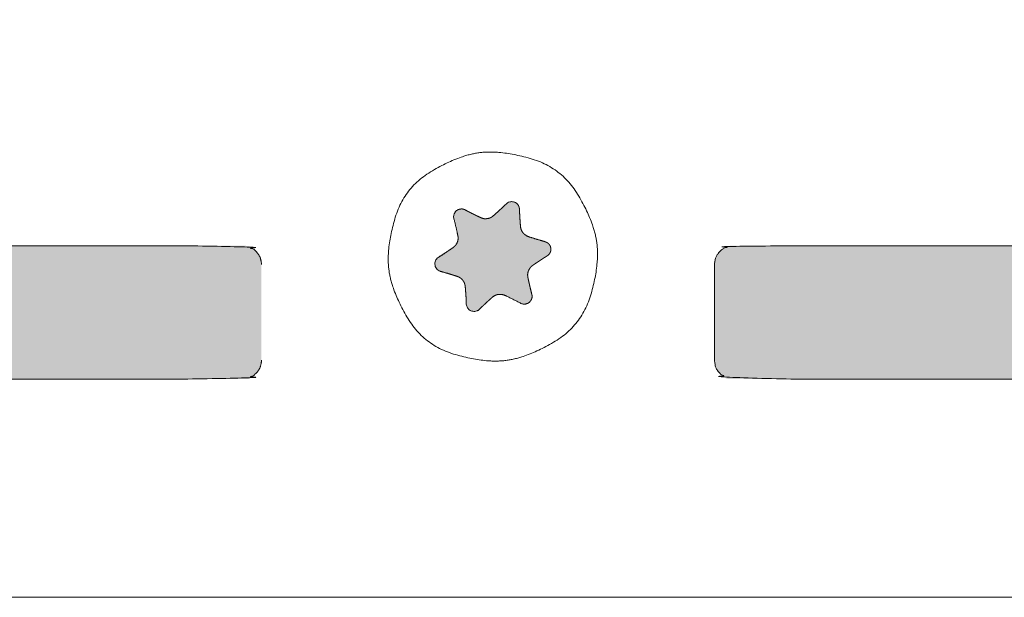
# Model space of a CAD drawing. Units: millimetres. Extents: x 589 to 3399, y 902 to 2722.
# Drawn here: x 1012 to 1038, y 1172 to 1188 of the extents above; entities that cross this region are included whole.
import ezdxf

# ---------------------------------------------------------------- set-up
doc = ezdxf.new("R2010")
doc.units = ezdxf.units.MM
doc.header["$LTSCALE"] = 10
doc.layers.get('DEFPOINTS').update_dxf_attribs({"lineweight": 18})
doc.layers.add('_U+30EC_U+30A4_U+30E4_U+30FC 1', color=7, linetype='Continuous', lineweight=18)
doc.layers.add('SEIHIN', color=7, linetype='Continuous', lineweight=18)

# ---------------------------------------------------------------- blocks, each defined once
blk = doc.blocks.new('グループ-6-1')
at = {"layer": '_U+30EC_U+30A4_U+30E4_U+30FC 1', "linetype": 'Continuous', "lineweight": 0, "true_color": 0x5b5b5b}
for points in [[(-975.573, -633.094), (-975.573, -633.162), (-975.586, -633.208), (-975.602, -633.251), (-975.618, -633.291), (-975.637, -633.327), (-975.658, -633.361), (-975.68, -633.392), (-975.704, -633.419), (-975.73, -633.444), (-975.756, -633.466), (-975.779, -633.485), (-975.799, -633.503), (-975.817, -633.519), (-975.833, -633.533), (-975.846, -633.545), (-975.856, -633.555), (-975.864, -633.563), (-975.872, -633.569), (-975.884, -633.575), (-975.899, -633.579), (-975.917, -633.583), (-975.939, -633.586), (-975.965, -633.588), (-975.994, -633.589), (-976.026, -633.589), (-976.066, -633.589), (-976.118, -633.589), (-976.181, -633.589), (-976.256, -633.589), (-976.342, -633.589), (-976.44, -633.589), (-976.55, -633.589), (-976.672, -633.589), (-976.818, -633.589), (-977.003, -633.589), (-977.227, -633.589), (-977.489, -633.589), (-977.789, -633.589), (-978.128, -633.589), (-978.505, -633.589), (-978.921, -633.589), (-979.351, -633.589), (-979.77, -633.589), (-980.18, -633.589), (-980.578, -633.589), (-980.966, -633.589), (-981.344, -633.589), (-981.711, -633.589), (-982.068, -633.589), (-982.423, -633.589), (-982.782, -633.589), (-983.148, -633.589), (-983.518, -633.589), (-983.894, -633.589), (-984.275, -633.589), (-984.661, -633.589), (-985.053, -633.589), (-985.448, -633.589), (-985.847, -633.589), (-986.248, -633.589), (-986.652, -633.589), (-987.058, -633.589), (-987.467, -633.589), (-987.879, -633.589), (-988.293, -633.589), (-988.709, -633.589), (-989.124, -633.589), (-989.54, -633.589), (-989.956, -633.589), (-990.372, -633.589), (-990.787, -633.589), (-991.203, -633.589), (-991.619, -633.589), (-992.033, -633.589), (-992.445, -633.589), (-992.854, -633.589), (-993.26, -633.589), (-993.664, -633.589), (-994.065, -633.589), (-994.463, -633.589), (-994.859, -633.589), (-995.251, -633.589), (-995.637, -633.589), (-996.018, -633.589), (-996.394, -633.589), (-996.764, -633.589), (-997.129, -633.589), (-997.489, -633.589), (-997.843, -633.589), (-998.191, -633.589), (-998.531, -633.589), (-998.862, -633.589), (-999.186, -633.589), (-999.502, -633.589), (-999.81, -633.589), (-1000.109, -633.589), (-1000.401, -633.589), (-1000.684, -633.589), (-1000.955, -633.589), (-1001.216, -633.589), (-1001.467, -633.589), (-1001.706, -633.589), (-1001.935, -633.589), (-1002.153, -633.589), (-1002.361, -633.589), (-1002.555, -633.589), (-1002.733, -633.589), (-1002.894, -633.589), (-1003.04, -633.589), (-1003.169, -633.589), (-1003.282, -633.589), (-1003.378, -633.589), (-1003.459, -633.589), (-1003.528, -633.589), (-1003.594, -633.589), (-1003.654, -633.589), (-1003.709, -633.589), (-1003.76, -633.589), (-1003.806, -633.589), (-1003.847, -633.589), (-1003.884, -633.589), (-1003.916, -633.589), (-1003.945, -633.588), (-1003.97, -633.586), (-1003.992, -633.583), (-1004.011, -633.579), (-1004.026, -633.574), (-1004.038, -633.569), (-1004.046, -633.562), (-1004.054, -633.554), (-1004.066, -633.542), (-1004.081, -633.527), (-1004.1, -633.508), (-1004.122, -633.487), (-1004.148, -633.462), (-1004.177, -633.433), (-1004.21, -633.402), (-1004.243, -633.368), (-1004.27, -633.333), (-1004.294, -633.297), (-1004.313, -633.261), (-1004.327, -633.223), (-1004.337, -633.184), (-1004.342, -633.144), (-1004.343, -633.103), (-1004.341, -633.058), (-1004.34, -633.004), (-1004.339, -632.942), (-1004.338, -632.872), (-1004.337, -632.794), (-1004.337, -632.708), (-1004.337, -632.614), (-1004.337, -632.511), (-1004.337, -632.404), (-1004.337, -632.295), (-1004.337, -632.184), (-1004.337, -632.071), (-1004.337, -631.956), (-1004.337, -631.84), (-1004.337, -631.722), (-1004.337, -631.602), (-1004.337, -631.485), (-1004.337, -631.376), (-1004.337, -631.275), (-1004.337, -631.183), (-1004.337, -631.098), (-1004.337, -631.021), (-1004.337, -630.952), (-1004.337, -630.891), (-1004.337, -630.836), (-1004.337, -630.783), (-1004.338, -630.734), (-1004.339, -630.688), (-1004.34, -630.645), (-1004.342, -630.605), (-1004.344, -630.568), (-1004.346, -630.534), (-1004.346, -630.501), (-1004.341, -630.469), (-1004.332, -630.436), (-1004.318, -630.404), (-1004.299, -630.371), (-1004.275, -630.339), (-1004.247, -630.306), (-1004.214, -630.273), (-1004.18, -630.242), (-1004.15, -630.214), (-1004.124, -630.189), (-1004.101, -630.168), (-1004.082, -630.149), (-1004.066, -630.134), (-1004.054, -630.123), (-1004.046, -630.114), (-1004.038, -630.108), (-1004.026, -630.102), (-1004.011, -630.098), (-1003.992, -630.094), (-1003.97, -630.091), (-1003.945, -630.089), (-1003.916, -630.088), (-1003.884, -630.087), (-1003.844, -630.087), (-1003.792, -630.087), (-1003.729, -630.087), (-1003.654, -630.088), (-1003.568, -630.088), (-1003.47, -630.088), (-1003.36, -630.088), (-1003.238, -630.088), (-1003.092, -630.088), (-1002.907, -630.088), (-1002.683, -630.088), (-1002.421, -630.088), (-1002.121, -630.088), (-1001.782, -630.088), (-1001.405, -630.088), (-1000.989, -630.088), (-1000.559, -630.088), (-1000.139, -630.088), (-999.73, -630.088), (-999.332, -630.088), (-998.944, -630.088), (-998.566, -630.088), (-998.198, -630.088), (-997.842, -630.088), (-997.487, -630.088), (-997.127, -630.088), (-996.762, -630.088), (-996.392, -630.088), (-996.016, -630.088), (-995.635, -630.088), (-995.249, -630.088), (-994.857, -630.088), (-994.461, -630.088), (-994.063, -630.088), (-993.662, -630.088), (-993.258, -630.088), (-992.852, -630.088), (-992.443, -630.088), (-992.031, -630.088), (-991.617, -630.088), (-991.201, -630.088), (-990.785, -630.088), (-990.37, -630.088), (-989.954, -630.088), (-989.538, -630.088), (-989.123, -630.088), (-988.707, -630.088), (-988.291, -630.088), (-987.877, -630.088), (-987.465, -630.088), (-987.056, -630.088), (-986.65, -630.088), (-986.246, -630.088), (-985.845, -630.088), (-985.447, -630.088), (-985.051, -630.088), (-984.659, -630.088), (-984.273, -630.088), (-983.892, -630.088), (-983.516, -630.088), (-983.146, -630.088), (-982.781, -630.088), (-982.421, -630.088), (-982.067, -630.088), (-981.719, -630.088), (-981.379, -630.088), (-981.047, -630.088), (-980.724, -630.088), (-980.408, -630.088), (-980.1, -630.088), (-979.8, -630.088), (-979.509, -630.088), (-979.226, -630.088), (-978.954, -630.088), (-978.693, -630.088), (-978.443, -630.088), (-978.204, -630.088), (-977.975, -630.088), (-977.756, -630.088), (-977.549, -630.088), (-977.355, -630.088), (-977.177, -630.088), (-977.016, -630.088), (-976.87, -630.088), (-976.741, -630.088), (-976.628, -630.088), (-976.532, -630.088), (-976.451, -630.088), (-976.381, -630.088), (-976.316, -630.088), (-976.256, -630.088), (-976.201, -630.088), (-976.15, -630.087), (-976.104, -630.087), (-976.063, -630.087), (-976.026, -630.087), (-975.994, -630.088), (-975.965, -630.089), (-975.939, -630.091), (-975.917, -630.094), (-975.899, -630.098), (-975.884, -630.102), (-975.872, -630.108), (-975.864, -630.114), (-975.856, -630.122), (-975.846, -630.132), (-975.833, -630.143), (-975.817, -630.157), (-975.799, -630.173), (-975.779, -630.191), (-975.756, -630.211), (-975.73, -630.233), (-975.704, -630.257), (-975.68, -630.285), (-975.658, -630.315), (-975.637, -630.349), (-975.618, -630.386), (-975.602, -630.426), (-975.586, -630.469), (-975.573, -630.515), (-975.573, -630.583)], [(-934.915, -633.094), (-934.915, -633.162), (-934.928, -633.208), (-934.943, -633.251), (-934.96, -633.291), (-934.979, -633.327), (-934.999, -633.361), (-935.022, -633.392), (-935.046, -633.419), (-935.072, -633.444), (-935.098, -633.466), (-935.121, -633.485), (-935.141, -633.503), (-935.159, -633.519), (-935.175, -633.533), (-935.187, -633.545), (-935.198, -633.555), (-935.206, -633.563), (-935.214, -633.569), (-935.225, -633.575), (-935.24, -633.579), (-935.259, -633.583), (-935.281, -633.586), (-935.306, -633.588), (-935.335, -633.589), (-935.368, -633.589), (-935.407, -633.589), (-935.459, -633.589), (-935.522, -633.589), (-935.597, -633.589), (-935.684, -633.589), (-935.782, -633.589), (-935.892, -633.589), (-936.013, -633.589), (-936.16, -633.589), (-936.345, -633.589), (-936.568, -633.589), (-936.83, -633.589), (-937.131, -633.589), (-937.469, -633.589), (-937.847, -633.589), (-938.263, -633.589), (-938.693, -633.589), (-939.112, -633.589), (-939.521, -633.589), (-939.92, -633.589), (-940.308, -633.589), (-940.686, -633.589), (-941.053, -633.589), (-941.41, -633.589), (-941.764, -633.589), (-942.124, -633.589), (-942.489, -633.589), (-942.86, -633.589), (-943.235, -633.589), (-943.616, -633.589), (-944.003, -633.589), (-944.394, -633.589), (-944.79, -633.589), (-945.188, -633.589), (-945.59, -633.589), (-945.993, -633.589), (-946.4, -633.589), (-946.809, -633.589), (-947.22, -633.589), (-947.635, -633.589), (-948.05, -633.589), (-948.466, -633.589), (-948.882, -633.589), (-949.298, -633.589), (-949.713, -633.589), (-950.129, -633.589), (-950.545, -633.589), (-950.96, -633.589), (-951.375, -633.589), (-951.787, -633.589), (-952.196, -633.589), (-952.602, -633.589), (-953.006, -633.589), (-953.407, -633.589), (-953.805, -633.589), (-954.201, -633.589), (-954.593, -633.589), (-954.979, -633.589), (-955.36, -633.589), (-955.736, -633.589), (-956.106, -633.589), (-956.471, -633.589), (-956.831, -633.589), (-957.185, -633.589), (-957.533, -633.589), (-957.873, -633.589), (-958.204, -633.589), (-958.528, -633.589), (-958.844, -633.589), (-959.152, -633.589), (-959.451, -633.589), (-959.743, -633.589), (-960.026, -633.589), (-960.297, -633.589), (-960.558, -633.589), (-960.809, -633.589), (-961.048, -633.589), (-961.277, -633.589), (-961.495, -633.589), (-961.703, -633.589), (-961.897, -633.589), (-962.075, -633.589), (-962.236, -633.589), (-962.382, -633.589), (-962.511, -633.589), (-962.624, -633.589), (-962.72, -633.589), (-962.801, -633.589), (-962.87, -633.589), (-962.936, -633.589), (-962.996, -633.589), (-963.051, -633.589), (-963.102, -633.589), (-963.148, -633.589), (-963.189, -633.589), (-963.226, -633.589), (-963.258, -633.589), (-963.287, -633.588), (-963.312, -633.586), (-963.334, -633.583), (-963.353, -633.579), (-963.368, -633.574), (-963.38, -633.569), (-963.388, -633.562), (-963.396, -633.554), (-963.408, -633.542), (-963.423, -633.527), (-963.442, -633.508), (-963.464, -633.487), (-963.49, -633.462), (-963.519, -633.433), (-963.552, -633.402), (-963.584, -633.368), (-963.612, -633.333), (-963.635, -633.297), (-963.654, -633.261), (-963.668, -633.223), (-963.678, -633.184), (-963.683, -633.144), (-963.684, -633.103), (-963.683, -633.058), (-963.681, -633.004), (-963.68, -632.942), (-963.679, -632.872), (-963.679, -632.794), (-963.678, -632.708), (-963.678, -632.614), (-963.678, -632.511), (-963.678, -632.404), (-963.678, -632.295), (-963.678, -632.184), (-963.678, -632.071), (-963.678, -631.956), (-963.678, -631.84), (-963.678, -631.722), (-963.678, -631.602), (-963.678, -631.485), (-963.678, -631.376), (-963.678, -631.275), (-963.678, -631.183), (-963.678, -631.098), (-963.678, -631.021), (-963.678, -630.952), (-963.678, -630.891), (-963.678, -630.836), (-963.679, -630.783), (-963.679, -630.734), (-963.68, -630.688), (-963.682, -630.645), (-963.683, -630.605), (-963.685, -630.568), (-963.687, -630.534), (-963.688, -630.501), (-963.683, -630.469), (-963.673, -630.436), (-963.659, -630.404), (-963.64, -630.371), (-963.617, -630.339), (-963.589, -630.306), (-963.555, -630.273), (-963.522, -630.242), (-963.492, -630.214), (-963.465, -630.189), (-963.443, -630.168), (-963.424, -630.149), (-963.408, -630.134), (-963.396, -630.123), (-963.388, -630.114), (-963.38, -630.108), (-963.368, -630.102), (-963.353, -630.098), (-963.334, -630.094), (-963.312, -630.091), (-963.287, -630.089), (-963.258, -630.088), (-963.226, -630.087), (-963.186, -630.087), (-963.134, -630.087), (-963.071, -630.087), (-962.996, -630.088), (-962.91, -630.088), (-962.812, -630.088), (-962.702, -630.088), (-962.58, -630.088), (-962.434, -630.088), (-962.249, -630.088), (-962.025, -630.088), (-961.763, -630.088), (-961.463, -630.088), (-961.124, -630.088), (-960.747, -630.088), (-960.331, -630.088), (-959.901, -630.088), (-959.481, -630.088), (-959.072, -630.088), (-958.674, -630.088), (-958.285, -630.088), (-957.908, -630.088), (-957.54, -630.088), (-957.183, -630.088), (-956.829, -630.088), (-956.469, -630.088), (-956.104, -630.088), (-955.734, -630.088), (-955.358, -630.088), (-954.977, -630.088), (-954.591, -630.088), (-954.199, -630.088), (-953.803, -630.088), (-953.405, -630.088), (-953.004, -630.088), (-952.6, -630.088), (-952.194, -630.088), (-951.785, -630.088), (-951.373, -630.088), (-950.959, -630.088), (-950.543, -630.088), (-950.127, -630.088), (-949.711, -630.088), (-949.296, -630.088), (-948.88, -630.088), (-948.464, -630.088), (-948.049, -630.088), (-947.633, -630.088), (-947.219, -630.088), (-946.807, -630.088), (-946.398, -630.088), (-945.991, -630.088), (-945.588, -630.088), (-945.187, -630.088), (-944.788, -630.088), (-944.393, -630.088), (-944.001, -630.088), (-943.614, -630.088), (-943.233, -630.088), (-942.858, -630.088), (-942.487, -630.088), (-942.122, -630.088), (-941.763, -630.088), (-941.408, -630.088), (-941.06, -630.088), (-940.721, -630.088), (-940.389, -630.088), (-940.065, -630.088), (-939.75, -630.088), (-939.442, -630.088), (-939.142, -630.088), (-938.85, -630.088), (-938.568, -630.088), (-938.296, -630.088), (-938.035, -630.088), (-937.785, -630.088), (-937.545, -630.088), (-937.316, -630.088), (-937.098, -630.088), (-936.89, -630.088), (-936.696, -630.088), (-936.519, -630.088), (-936.357, -630.088), (-936.212, -630.088), (-936.083, -630.088), (-935.97, -630.088), (-935.873, -630.088), (-935.793, -630.088), (-935.723, -630.088), (-935.658, -630.088), (-935.598, -630.088), (-935.542, -630.088), (-935.491, -630.087), (-935.445, -630.087), (-935.404, -630.087), (-935.368, -630.087), (-935.335, -630.088), (-935.306, -630.089), (-935.281, -630.091), (-935.259, -630.094), (-935.24, -630.098), (-935.225, -630.102), (-935.214, -630.108), (-935.206, -630.114), (-935.198, -630.122), (-935.187, -630.132), (-935.175, -630.143), (-935.159, -630.157), (-935.141, -630.173), (-935.121, -630.191), (-935.098, -630.211), (-935.072, -630.233), (-935.046, -630.257), (-935.022, -630.285), (-934.999, -630.315), (-934.979, -630.349), (-934.96, -630.386), (-934.943, -630.426), (-934.928, -630.469), (-934.915, -630.515), (-934.915, -630.583)]]:
    blk.add_hatch(color=251, dxfattribs=at).paths.add_polyline_path(points)
at = {"layer": '_U+30EC_U+30A4_U+30E4_U+30FC 1', "lineweight": 18}
blk.add_line((-905.344, -639.323), (-1062.338, -639.323), dxfattribs=at)
at = {"layer": '_U+30EC_U+30A4_U+30E4_U+30FC 1', "color": 29, "lineweight": 18, "true_color": 0x4c2f26}
blk.add_open_spline([(-901.342, -635.321), (-901.342, -635.733), (-901.589, -636.909), (-902.466, -638.198), (-903.755, -639.075), (-904.931, -639.323), (-983.841, -639.323), (-1062.751, -639.323), (-1063.927, -639.075), (-1065.216, -638.198), (-1066.093, -636.909), (-1066.34, -635.733), (-1066.34, -624.146), (-1066.34, -612.559), (-1066.093, -611.383), (-1065.216, -610.094), (-1063.927, -609.218), (-1062.751, -608.97), (-983.841, -608.97), (-904.931, -608.97), (-903.755, -609.218), (-902.466, -610.094), (-901.589, -611.383), (-901.342, -612.559), (-901.342, -624.146), (-901.342, -635.321)], degree=2, knots=[0, 0, 0, 0.002199, 0.004399, 0.006598, 0.008798, 0.010997, 0.429345, 0.431544, 0.433743, 0.435942, 0.438141, 0.44034, 0.499893, 0.502093, 0.504293, 0.506493, 0.508693, 0.510893, 0.929431, 0.931631, 0.933832, 0.936032, 0.938233, 0.940433, 1, 1, 1], dxfattribs=at)
at = {"layer": '_U+30EC_U+30A4_U+30E4_U+30FC 1', "lineweight": 18}
for points, knots in [([(-901.342, -635.321), (-901.342, -635.733), (-901.589, -636.909), (-902.466, -638.198), (-903.755, -639.075), (-904.931, -639.323), (-983.841, -639.323), (-1062.751, -639.323), (-1063.927, -639.075), (-1065.216, -638.198), (-1066.093, -636.909), (-1066.34, -635.733), (-1066.34, -624.146), (-1066.34, -612.559), (-1066.093, -611.383), (-1065.216, -610.094), (-1063.927, -609.218), (-1062.751, -608.97), (-983.841, -608.97), (-904.931, -608.97), (-903.755, -609.218), (-902.466, -610.094), (-901.589, -611.383), (-901.342, -612.559), (-901.342, -612.972)], [0, 0, 0, 0.002339, 0.004678, 0.007016, 0.009355, 0.011694, 0.456539, 0.458878, 0.461216, 0.463554, 0.465892, 0.468231, 0.531556, 0.533895, 0.536235, 0.538574, 0.540913, 0.543253, 0.988301, 0.99064, 0.99298, 0.99532, 0.99766, 1, 1, 1]), ([(-969.84, -627.64), (-970.404, -627.711), (-971.828, -628.56), (-972.298, -630.149), (-972.227, -630.713), (-972.156, -631.278), (-971.307, -632.701), (-969.718, -633.171), (-968.589, -633.029), (-967.164, -632.18), (-966.694, -630.591), (-966.765, -630.026), (-966.836, -629.462), (-967.685, -628.039), (-969.275, -627.569), (-969.84, -627.64)], [0, 0, 0, 0.08333, 0.16666, 0.24999, 0.24999, 0.333267, 0.416545, 0.499823, 0.583156, 0.66649, 0.749823, 0.749823, 0.833215, 0.916608, 1, 1, 1]), ([(-975.573, -633.094), (-975.573, -633.298), (-975.865, -633.589), (-989.955, -633.589), (-1004.045, -633.589), (-1004.337, -633.298), (-1004.337, -631.838), (-1004.337, -630.378), (-1004.045, -630.088), (-989.955, -630.088), (-975.865, -630.088), (-975.573, -630.378), (-975.573, -630.583)], [0, 0, 0, 0.00664, 0.01328, 0.465401, 0.472041, 0.478681, 0.519554, 0.526219, 0.532883, 0.986671, 0.993336, 1, 1, 1]), ([(-934.915, -633.094), (-934.915, -633.298), (-935.206, -633.589), (-949.297, -633.589), (-963.387, -633.589), (-963.678, -633.298), (-963.678, -631.838), (-963.678, -630.378), (-963.387, -630.088), (-949.297, -630.088), (-935.206, -630.088), (-934.915, -630.378), (-934.915, -630.583)], [0, 0, 0, 0.006628, 0.013255, 0.465399, 0.472039, 0.47868, 0.519556, 0.52622, 0.532885, 0.986696, 0.993348, 1, 1, 1])]:
    blk.add_open_spline(points, degree=2, knots=knots, dxfattribs=at)
at = {"color": 255, "linetype": 'Continuous', "lineweight": 5}
blk.add_wipeout([(-969.84, -627.64), (-969.981, -627.658), (-970.082, -627.682), (-970.183, -627.71), (-970.282, -627.739), (-970.38, -627.771), (-970.476, -627.806), (-970.572, -627.842), (-970.667, -627.882), (-970.76, -627.923), (-970.853, -627.969), (-970.946, -628.022), (-971.038, -628.082), (-971.131, -628.149), (-971.223, -628.222), (-971.315, -628.303), (-971.407, -628.39), (-971.498, -628.484), (-971.587, -628.583), (-971.671, -628.685), (-971.749, -628.791), (-971.822, -628.901), (-971.89, -629.013), (-971.952, -629.13), (-972.01, -629.25), (-972.062, -629.373), (-972.108, -629.501), (-972.147, -629.635), (-972.18, -629.776), (-972.206, -629.923), (-972.226, -630.076), (-972.239, -630.235), (-972.245, -630.4), (-972.245, -630.572), (-972.227, -630.713), (-972.21, -630.854), (-972.185, -630.956), (-972.157, -631.056), (-972.128, -631.155), (-972.096, -631.253), (-972.061, -631.35), (-972.025, -631.445), (-971.985, -631.54), (-971.944, -631.633), (-971.898, -631.726), (-971.845, -631.819), (-971.785, -631.911), (-971.718, -632.004), (-971.645, -632.096), (-971.564, -632.188), (-971.477, -632.279), (-971.383, -632.371), (-971.284, -632.46), (-971.182, -632.544), (-971.076, -632.622), (-970.966, -632.695), (-970.853, -632.763), (-970.737, -632.825), (-970.617, -632.882), (-970.494, -632.934), (-970.366, -632.98), (-970.231, -633.02), (-970.091, -633.053), (-969.944, -633.079), (-969.791, -633.099), (-969.632, -633.112), (-969.466, -633.118), (-969.294, -633.118), (-969.153, -633.1), (-969.012, -633.082), (-968.911, -633.057), (-968.81, -633.03), (-968.711, -633), (-968.613, -632.968), (-968.516, -632.934), (-968.421, -632.897), (-968.326, -632.858), (-968.232, -632.816), (-968.14, -632.77), (-968.047, -632.717), (-967.954, -632.657), (-967.862, -632.591), (-967.77, -632.517), (-967.678, -632.437), (-967.586, -632.35), (-967.494, -632.256), (-967.405, -632.157), (-967.322, -632.054), (-967.243, -631.948), (-967.17, -631.839), (-967.102, -631.726), (-967.04, -631.61), (-966.983, -631.49), (-966.931, -631.367), (-966.885, -631.238), (-966.845, -631.104), (-966.812, -630.964), (-966.786, -630.817), (-966.766, -630.664), (-966.753, -630.505), (-966.747, -630.339), (-966.747, -630.168), (-966.765, -630.026), (-966.783, -629.885), (-966.807, -629.784), (-966.835, -629.684), (-966.864, -629.585), (-966.896, -629.487), (-966.931, -629.39), (-966.968, -629.294), (-967.007, -629.199), (-967.048, -629.106), (-967.095, -629.013), (-967.148, -628.92), (-967.207, -628.828), (-967.274, -628.736), (-967.348, -628.644), (-967.428, -628.552), (-967.515, -628.46), (-967.609, -628.368), (-967.708, -628.279), (-967.811, -628.196), (-967.917, -628.118), (-968.026, -628.044), (-968.139, -627.977), (-968.256, -627.914), (-968.376, -627.857), (-968.499, -627.805), (-968.627, -627.759), (-968.761, -627.72), (-968.902, -627.687), (-969.049, -627.661), (-969.202, -627.641), (-969.361, -627.628), (-969.527, -627.622), (-969.699, -627.622)], dxfattribs=at).dxf.layer = '_U+30EC_U+30A4_U+30E4_U+30FC 1'
at = {"layer": '_U+30EC_U+30A4_U+30E4_U+30FC 1', "linetype": 'Continuous', "lineweight": 0, "true_color": 0x333333}
blk.add_hatch(color=250, dxfattribs=at).paths.add_polyline_path([(-968.005, -630.068), (-968.007, -630.065), (-968.012, -630.058), (-968.017, -630.051), (-968.023, -630.044), (-968.029, -630.037), (-968.035, -630.031), (-968.042, -630.025), (-968.049, -630.019), (-968.056, -630.013), (-968.06, -630.01), (-968.063, -630.008), (-968.07, -630.005), (-968.077, -630.001), (-968.084, -629.997), (-968.091, -629.994), (-968.098, -629.991), (-968.105, -629.988), (-968.113, -629.985), (-968.12, -629.982), (-968.123, -629.981), (-968.145, -629.975), (-968.194, -629.96), (-968.244, -629.946), (-968.293, -629.931), (-968.342, -629.916), (-968.391, -629.901), (-968.44, -629.886), (-968.489, -629.87), (-968.538, -629.855), (-968.56, -629.848), (-968.563, -629.847), (-968.569, -629.845), (-968.575, -629.842), (-968.581, -629.84), (-968.588, -629.837), (-968.594, -629.834), (-968.6, -629.831), (-968.606, -629.828), (-968.612, -629.825), (-968.615, -629.824), (-968.62, -629.821), (-968.632, -629.813), (-968.643, -629.805), (-968.653, -629.797), (-968.664, -629.788), (-968.673, -629.78), (-968.683, -629.77), (-968.692, -629.761), (-968.7, -629.751), (-968.704, -629.747), (-968.707, -629.742), (-968.715, -629.731), (-968.723, -629.719), (-968.73, -629.708), (-968.737, -629.696), (-968.743, -629.683), (-968.748, -629.671), (-968.754, -629.658), (-968.758, -629.645), (-968.76, -629.639), (-968.761, -629.636), (-968.763, -629.63), (-968.764, -629.623), (-968.765, -629.617), (-968.767, -629.61), (-968.768, -629.604), (-968.769, -629.597), (-968.77, -629.59), (-968.77, -629.584), (-968.771, -629.581), (-968.773, -629.558), (-968.777, -629.507), (-968.78, -629.455), (-968.784, -629.404), (-968.787, -629.353), (-968.79, -629.301), (-968.793, -629.25), (-968.795, -629.198), (-968.798, -629.147), (-968.799, -629.124), (-968.799, -629.12), (-968.8, -629.111), (-968.801, -629.103), (-968.802, -629.094), (-968.804, -629.085), (-968.807, -629.076), (-968.809, -629.068), (-968.812, -629.059), (-968.815, -629.051), (-968.817, -629.047), (-968.819, -629.043), (-968.823, -629.035), (-968.828, -629.026), (-968.833, -629.019), (-968.838, -629.011), (-968.844, -629.004), (-968.849, -628.996), (-968.855, -628.99), (-968.862, -628.983), (-968.865, -628.98), (-968.867, -628.978), (-968.874, -628.972), (-968.881, -628.967), (-968.888, -628.962), (-968.896, -628.958), (-968.904, -628.953), (-968.912, -628.95), (-968.92, -628.946), (-968.928, -628.943), (-968.932, -628.942), (-968.936, -628.94), (-968.945, -628.937), (-968.954, -628.934), (-968.963, -628.932), (-968.972, -628.93), (-968.98, -628.929), (-968.989, -628.928), (-968.998, -628.927), (-969.007, -628.927), (-969.01, -628.927), (-969.014, -628.927), (-969.023, -628.929), (-969.032, -628.93), (-969.041, -628.932), (-969.05, -628.934), (-969.059, -628.936), (-969.067, -628.938), (-969.076, -628.941), (-969.084, -628.944), (-969.088, -628.946), (-969.092, -628.948), (-969.099, -628.952), (-969.106, -628.956), (-969.113, -628.96), (-969.119, -628.964), (-969.126, -628.969), (-969.132, -628.974), (-969.138, -628.979), (-969.143, -628.984), (-969.146, -628.986), (-969.162, -629.002), (-969.199, -629.038), (-969.237, -629.073), (-969.274, -629.108), (-969.312, -629.144), (-969.35, -629.179), (-969.387, -629.214), (-969.425, -629.249), (-969.463, -629.283), (-969.48, -629.299), (-969.482, -629.301), (-969.487, -629.305), (-969.493, -629.309), (-969.498, -629.313), (-969.503, -629.317), (-969.509, -629.321), (-969.514, -629.325), (-969.52, -629.329), (-969.526, -629.332), (-969.528, -629.334), (-969.534, -629.337), (-969.546, -629.343), (-969.558, -629.349), (-969.571, -629.354), (-969.583, -629.359), (-969.596, -629.363), (-969.609, -629.366), (-969.622, -629.369), (-969.635, -629.372), (-969.641, -629.372), (-969.647, -629.373), (-969.66, -629.375), (-969.674, -629.376), (-969.687, -629.376), (-969.701, -629.376), (-969.714, -629.375), (-969.728, -629.373), (-969.741, -629.371), (-969.755, -629.369), (-969.761, -629.367), (-969.764, -629.366), (-969.77, -629.364), (-969.776, -629.362), (-969.783, -629.36), (-969.789, -629.358), (-969.795, -629.356), (-969.801, -629.354), (-969.808, -629.352), (-969.814, -629.349), (-969.816, -629.348), (-969.837, -629.338), (-969.883, -629.316), (-969.93, -629.293), (-969.976, -629.271), (-970.022, -629.248), (-970.068, -629.224), (-970.114, -629.201), (-970.16, -629.178), (-970.206, -629.154), (-970.226, -629.143), (-970.229, -629.141), (-970.237, -629.137), (-970.245, -629.134), (-970.254, -629.131), (-970.262, -629.128), (-970.271, -629.125), (-970.279, -629.123), (-970.288, -629.121), (-970.297, -629.12), (-970.301, -629.12), (-970.305, -629.12), (-970.315, -629.12), (-970.324, -629.12), (-970.334, -629.121), (-970.343, -629.122), (-970.352, -629.123), (-970.36, -629.124), (-970.369, -629.126), (-970.377, -629.128), (-970.381, -629.129), (-970.385, -629.13), (-970.393, -629.133), (-970.402, -629.136), (-970.41, -629.14), (-970.418, -629.144), (-970.426, -629.149), (-970.433, -629.154), (-970.441, -629.159), (-970.449, -629.164), (-970.452, -629.167), (-970.455, -629.169), (-970.462, -629.176), (-970.468, -629.182), (-970.474, -629.189), (-970.48, -629.195), (-970.485, -629.202), (-970.49, -629.209), (-970.495, -629.217), (-970.499, -629.224), (-970.501, -629.227), (-970.503, -629.231), (-970.507, -629.239), (-970.51, -629.248), (-970.513, -629.257), (-970.516, -629.265), (-970.519, -629.274), (-970.521, -629.283), (-970.523, -629.292), (-970.525, -629.302), (-970.525, -629.306), (-970.525, -629.309), (-970.526, -629.317), (-970.526, -629.325), (-970.526, -629.333), (-970.525, -629.341), (-970.524, -629.348), (-970.523, -629.356), (-970.521, -629.364), (-970.52, -629.372), (-970.519, -629.375), (-970.513, -629.397), (-970.5, -629.447), (-970.488, -629.497), (-970.477, -629.547), (-970.465, -629.597), (-970.454, -629.648), (-970.443, -629.698), (-970.432, -629.748), (-970.422, -629.798), (-970.417, -629.821), (-970.417, -629.823), (-970.415, -629.83), (-970.414, -629.836), (-970.413, -629.843), (-970.412, -629.849), (-970.411, -629.856), (-970.41, -629.863), (-970.41, -629.869), (-970.409, -629.876), (-970.409, -629.879), (-970.409, -629.885), (-970.41, -629.899), (-970.411, -629.913), (-970.413, -629.927), (-970.415, -629.94), (-970.418, -629.953), (-970.421, -629.966), (-970.425, -629.979), (-970.429, -629.991), (-970.432, -629.997), (-970.434, -630.002), (-970.439, -630.014), (-970.445, -630.026), (-970.452, -630.038), (-970.459, -630.05), (-970.467, -630.061), (-970.475, -630.072), (-970.484, -630.083), (-970.493, -630.093), (-970.497, -630.098), (-970.499, -630.1), (-970.504, -630.104), (-970.509, -630.109), (-970.514, -630.113), (-970.519, -630.117), (-970.524, -630.121), (-970.529, -630.125), (-970.534, -630.129), (-970.54, -630.133), (-970.542, -630.135), (-970.561, -630.148), (-970.603, -630.177), (-970.646, -630.206), (-970.688, -630.235), (-970.731, -630.264), (-970.774, -630.292), (-970.818, -630.32), (-970.861, -630.348), (-970.904, -630.376), (-970.924, -630.388), (-970.927, -630.39), (-970.934, -630.395), (-970.941, -630.401), (-970.948, -630.406), (-970.955, -630.412), (-970.961, -630.419), (-970.967, -630.425), (-970.973, -630.432), (-970.979, -630.44), (-970.981, -630.443), (-970.984, -630.446), (-970.989, -630.454), (-970.993, -630.462), (-970.997, -630.47), (-971.001, -630.478), (-971.004, -630.487), (-971.008, -630.495), (-971.01, -630.504), (-971.013, -630.513), (-971.014, -630.517), (-971.015, -630.521), (-971.016, -630.529), (-971.017, -630.538), (-971.018, -630.547), (-971.018, -630.555), (-971.019, -630.564), (-971.018, -630.573), (-971.018, -630.583), (-971.017, -630.592), (-971.016, -630.596), (-971.015, -630.6), (-971.013, -630.609), (-971.011, -630.618), (-971.008, -630.626), (-971.005, -630.635), (-971.001, -630.643), (-970.998, -630.651), (-970.994, -630.659), (-970.99, -630.667), (-970.988, -630.67), (-970.986, -630.673), (-970.98, -630.68), (-970.975, -630.688), (-970.969, -630.695), (-970.963, -630.701), (-970.956, -630.708), (-970.95, -630.714), (-970.943, -630.72), (-970.936, -630.726), (-970.932, -630.728), (-970.929, -630.731), (-970.923, -630.735), (-970.916, -630.739), (-970.909, -630.743), (-970.902, -630.746), (-970.895, -630.749), (-970.888, -630.752), (-970.881, -630.755), (-970.873, -630.757), (-970.87, -630.758), (-970.848, -630.764), (-970.798, -630.779), (-970.749, -630.793), (-970.699, -630.808), (-970.65, -630.823), (-970.601, -630.838), (-970.552, -630.854), (-970.503, -630.869), (-970.454, -630.885), (-970.433, -630.892), (-970.43, -630.893), (-970.423, -630.895), (-970.417, -630.897), (-970.411, -630.9), (-970.405, -630.902), (-970.399, -630.905), (-970.393, -630.908), (-970.387, -630.91), (-970.381, -630.913), (-970.379, -630.915), (-970.374, -630.918), (-970.362, -630.926), (-970.35, -630.934), (-970.34, -630.942), (-970.329, -630.951), (-970.319, -630.96), (-970.309, -630.969), (-970.299, -630.979), (-970.29, -630.989), (-970.287, -630.994), (-970.283, -630.998), (-970.275, -631.009), (-970.268, -631.02), (-970.261, -631.031), (-970.255, -631.043), (-970.249, -631.055), (-970.244, -631.067), (-970.239, -631.08), (-970.234, -631.093), (-970.233, -631.099), (-970.232, -631.102), (-970.23, -631.108), (-970.229, -631.115), (-970.228, -631.122), (-970.226, -631.128), (-970.225, -631.135), (-970.224, -631.141), (-970.223, -631.148), (-970.222, -631.155), (-970.222, -631.158), (-970.22, -631.18), (-970.216, -631.232), (-970.212, -631.283), (-970.209, -631.335), (-970.205, -631.386), (-970.202, -631.437), (-970.199, -631.489), (-970.197, -631.54), (-970.195, -631.591), (-970.194, -631.614), (-970.194, -631.618), (-970.193, -631.627), (-970.192, -631.636), (-970.19, -631.645), (-970.188, -631.654), (-970.185, -631.663), (-970.183, -631.671), (-970.18, -631.68), (-970.176, -631.688), (-970.174, -631.692), (-970.172, -631.696), (-970.168, -631.704), (-970.163, -631.712), (-970.158, -631.72), (-970.153, -631.727), (-970.148, -631.735), (-970.142, -631.742), (-970.136, -631.749), (-970.13, -631.756), (-970.127, -631.759), (-970.125, -631.761), (-970.118, -631.767), (-970.111, -631.772), (-970.104, -631.777), (-970.096, -631.782), (-970.088, -631.787), (-970.08, -631.791), (-970.072, -631.795), (-970.063, -631.799), (-970.06, -631.8), (-970.056, -631.801), (-970.047, -631.803), (-970.038, -631.805), (-970.03, -631.807), (-970.021, -631.809), (-970.012, -631.81), (-970.003, -631.811), (-969.994, -631.812), (-969.985, -631.812), (-969.981, -631.812), (-969.977, -631.812), (-969.968, -631.811), (-969.959, -631.81), (-969.95, -631.808), (-969.941, -631.806), (-969.932, -631.804), (-969.924, -631.801), (-969.915, -631.798), (-969.907, -631.795), (-969.903, -631.793), (-969.9, -631.791), (-969.893, -631.788), (-969.886, -631.784), (-969.879, -631.779), (-969.873, -631.775), (-969.866, -631.771), (-969.86, -631.766), (-969.854, -631.761), (-969.848, -631.757), (-969.846, -631.754), (-969.83, -631.738), (-969.793, -631.702), (-969.755, -631.667), (-969.718, -631.631), (-969.681, -631.596), (-969.643, -631.561), (-969.605, -631.526), (-969.567, -631.491), (-969.529, -631.457), (-969.512, -631.442), (-969.51, -631.44), (-969.505, -631.435), (-969.5, -631.431), (-969.495, -631.427), (-969.489, -631.423), (-969.484, -631.419), (-969.479, -631.415), (-969.473, -631.411), (-969.468, -631.408), (-969.465, -631.406), (-969.46, -631.403), (-969.447, -631.397), (-969.435, -631.391), (-969.422, -631.386), (-969.409, -631.381), (-969.396, -631.376), (-969.383, -631.373), (-969.37, -631.369), (-969.357, -631.367), (-969.351, -631.366), (-969.345, -631.365), (-969.332, -631.364), (-969.319, -631.363), (-969.306, -631.363), (-969.292, -631.364), (-969.279, -631.365), (-969.266, -631.367), (-969.252, -631.369), (-969.238, -631.371), (-969.232, -631.373), (-969.229, -631.374), (-969.223, -631.375), (-969.216, -631.377), (-969.209, -631.379), (-969.203, -631.382), (-969.197, -631.384), (-969.19, -631.386), (-969.184, -631.389), (-969.178, -631.391), (-969.175, -631.393), (-969.155, -631.402), (-969.108, -631.425), (-969.062, -631.447), (-969.016, -631.47), (-968.97, -631.493), (-968.924, -631.516), (-968.878, -631.539), (-968.833, -631.563), (-968.787, -631.587), (-968.767, -631.598), (-968.763, -631.599), (-968.755, -631.603), (-968.747, -631.606), (-968.738, -631.609), (-968.729, -631.611), (-968.721, -631.614), (-968.712, -631.616), (-968.702, -631.618), (-968.693, -631.619), (-968.689, -631.62), (-968.685, -631.62), (-968.676, -631.62), (-968.667, -631.62), (-968.658, -631.619), (-968.649, -631.619), (-968.64, -631.617), (-968.631, -631.616), (-968.622, -631.614), (-968.613, -631.612), (-968.609, -631.61), (-968.606, -631.609), (-968.597, -631.607), (-968.59, -631.603), (-968.582, -631.6), (-968.574, -631.596), (-968.566, -631.591), (-968.559, -631.586), (-968.552, -631.581), (-968.544, -631.576), (-968.541, -631.573), (-968.538, -631.57), (-968.531, -631.564), (-968.524, -631.557), (-968.518, -631.55), (-968.512, -631.543), (-968.506, -631.536), (-968.501, -631.529), (-968.496, -631.522), (-968.492, -631.514), (-968.49, -631.511), (-968.488, -631.507), (-968.484, -631.499), (-968.481, -631.491), (-968.478, -631.482), (-968.475, -631.474), (-968.472, -631.465), (-968.47, -631.456), (-968.469, -631.447), (-968.467, -631.438), (-968.467, -631.435), (-968.467, -631.431), (-968.467, -631.423), (-968.467, -631.415), (-968.467, -631.407), (-968.468, -631.399), (-968.468, -631.391), (-968.469, -631.383), (-968.47, -631.375), (-968.472, -631.368), (-968.473, -631.364), (-968.478, -631.342), (-968.491, -631.292), (-968.503, -631.242), (-968.515, -631.192), (-968.526, -631.142), (-968.538, -631.092), (-968.549, -631.042), (-968.561, -630.992), (-968.571, -630.942), (-968.576, -630.92), (-968.577, -630.917), (-968.578, -630.91), (-968.579, -630.904), (-968.58, -630.897), (-968.581, -630.891), (-968.581, -630.884), (-968.582, -630.877), (-968.583, -630.87), (-968.583, -630.864), (-968.583, -630.86), (-968.583, -630.854), (-968.583, -630.841), (-968.581, -630.827), (-968.58, -630.813), (-968.577, -630.8), (-968.574, -630.787), (-968.571, -630.774), (-968.567, -630.761), (-968.562, -630.748), (-968.56, -630.743), (-968.558, -630.737), (-968.553, -630.725), (-968.547, -630.713), (-968.541, -630.702), (-968.534, -630.691), (-968.526, -630.679), (-968.518, -630.669), (-968.509, -630.658), (-968.5, -630.647), (-968.496, -630.643), (-968.494, -630.641), (-968.489, -630.636), (-968.484, -630.631), (-968.479, -630.626), (-968.474, -630.622), (-968.469, -630.617), (-968.463, -630.613), (-968.458, -630.609), (-968.453, -630.605), (-968.451, -630.603), (-968.432, -630.59), (-968.39, -630.561), (-968.347, -630.533), (-968.304, -630.504), (-968.261, -630.475), (-968.218, -630.447), (-968.175, -630.419), (-968.132, -630.391), (-968.089, -630.363), (-968.07, -630.351), (-968.066, -630.349), (-968.059, -630.344), (-968.052, -630.339), (-968.045, -630.334), (-968.038, -630.328), (-968.031, -630.321), (-968.025, -630.315), (-968.019, -630.308), (-968.013, -630.3), (-968.01, -630.297), (-968.008, -630.294), (-968.004, -630.286), (-967.999, -630.278), (-967.995, -630.269), (-967.992, -630.261), (-967.988, -630.253), (-967.985, -630.244), (-967.982, -630.236), (-967.979, -630.227), (-967.978, -630.223), (-967.977, -630.219), (-967.976, -630.21), (-967.974, -630.201), (-967.974, -630.192), (-967.973, -630.183), (-967.973, -630.174), (-967.973, -630.165), (-967.974, -630.156), (-967.975, -630.148), (-967.976, -630.144), (-967.977, -630.141), (-967.978, -630.136), (-967.979, -630.13), (-967.98, -630.125), (-967.982, -630.12), (-967.983, -630.115), (-967.985, -630.11), (-967.986, -630.104), (-967.988, -630.099), (-967.989, -630.097), (-967.99, -630.096), (-967.992, -630.092), (-967.993, -630.089), (-967.995, -630.086), (-967.997, -630.082), (-967.999, -630.079), (-968, -630.076), (-968.002, -630.073), (-968.004, -630.07)])
at = {"layer": '_U+30EC_U+30A4_U+30E4_U+30FC 1', "color": 250, "lineweight": 18, "true_color": 0x333333}
blk.add_open_spline([(-969.84, -627.64), (-970.404, -627.711), (-971.828, -628.56), (-972.298, -630.149), (-972.227, -630.713), (-972.156, -631.278), (-971.307, -632.701), (-969.718, -633.171), (-968.589, -633.029), (-967.164, -632.18), (-966.694, -630.591), (-966.765, -630.026), (-966.836, -629.462), (-967.685, -628.039), (-969.275, -627.569), (-969.84, -627.64)], degree=2, knots=[0, 0, 0, 0.08333, 0.16666, 0.24999, 0.24999, 0.333267, 0.416545, 0.499823, 0.583156, 0.66649, 0.749823, 0.749823, 0.833215, 0.916608, 1, 1, 1], dxfattribs=at)
at = {"layer": '_U+30EC_U+30A4_U+30E4_U+30FC 1', "lineweight": 18}
blk.add_open_spline([(-968.005, -630.068), (-968.015, -630.052), (-968.043, -630.022), (-968.06, -630.01), (-968.074, -630.001), (-968.107, -629.986), (-968.123, -629.981), (-968.232, -629.949), (-968.451, -629.883), (-968.56, -629.848), (-968.574, -629.843), (-968.601, -629.831), (-968.642, -629.809), (-968.686, -629.769), (-968.723, -629.723), (-968.751, -629.668), (-968.76, -629.639), (-968.764, -629.625), (-968.769, -629.595), (-968.771, -629.581), (-968.78, -629.467), (-968.794, -629.239), (-968.799, -629.124), (-968.8, -629.105), (-968.808, -629.065), (-968.817, -629.047), (-968.826, -629.028), (-968.85, -628.994), (-968.865, -628.98), (-968.878, -628.967), (-968.913, -628.947), (-968.932, -628.942), (-968.952, -628.933), (-968.992, -628.927), (-969.01, -628.927), (-969.03, -628.929), (-969.07, -628.938), (-969.088, -628.946), (-969.105, -628.955), (-969.134, -628.974), (-969.146, -628.986), (-969.228, -629.066), (-969.395, -629.222), (-969.48, -629.299), (-969.491, -629.308), (-969.515, -629.326), (-969.528, -629.334), (-969.554, -629.349), (-969.612, -629.369), (-969.641, -629.372), (-969.67, -629.377), (-969.731, -629.376), (-969.761, -629.367), (-969.775, -629.363), (-969.803, -629.353), (-969.816, -629.348), (-969.919, -629.299), (-970.125, -629.197), (-970.226, -629.143), (-970.243, -629.134), (-970.281, -629.121), (-970.301, -629.12), (-970.323, -629.119), (-970.363, -629.124), (-970.381, -629.129), (-970.4, -629.134), (-970.436, -629.154), (-970.468, -629.18), (-970.493, -629.211), (-970.501, -629.227), (-970.51, -629.246), (-970.522, -629.285), (-970.525, -629.306), (-970.527, -629.323), (-970.524, -629.358), (-970.519, -629.375), (-970.49, -629.485), (-970.439, -629.709), (-970.417, -629.821), (-970.413, -629.834), (-970.41, -629.864), (-970.409, -629.879), (-970.408, -629.91), (-970.421, -629.971), (-970.432, -629.997), (-970.442, -630.024), (-970.475, -630.076), (-970.497, -630.098), (-970.507, -630.108), (-970.53, -630.126), (-970.542, -630.135), (-970.636, -630.2), (-970.827, -630.328), (-970.924, -630.388), (-970.94, -630.398), (-970.969, -630.426), (-970.981, -630.443), (-970.993, -630.46), (-971.009, -630.497), (-971.014, -630.517), (-971.018, -630.535), (-971.019, -630.576), (-971.016, -630.596), (-971.013, -630.615), (-970.997, -630.654), (-970.988, -630.67), (-970.977, -630.687), (-970.949, -630.716), (-970.932, -630.728), (-970.917, -630.739), (-970.886, -630.754), (-970.87, -630.758), (-970.759, -630.79), (-970.54, -630.856), (-970.433, -630.892), (-970.419, -630.897), (-970.391, -630.907), (-970.379, -630.915), (-970.352, -630.93), (-970.305, -630.97), (-970.287, -630.994), (-970.269, -631.015), (-970.24, -631.07), (-970.233, -631.099), (-970.229, -631.114), (-970.223, -631.143), (-970.222, -631.158), (-970.212, -631.272), (-970.197, -631.501), (-970.194, -631.614), (-970.193, -631.634), (-970.183, -631.674), (-970.174, -631.692), (-970.165, -631.711), (-970.141, -631.744), (-970.127, -631.759), (-970.114, -631.771), (-970.079, -631.793), (-970.06, -631.8), (-970.04, -631.806), (-970.001, -631.812), (-969.981, -631.812), (-969.961, -631.811), (-969.921, -631.802), (-969.903, -631.793), (-969.887, -631.786), (-969.858, -631.765), (-969.846, -631.754), (-969.765, -631.674), (-969.597, -631.517), (-969.512, -631.442), (-969.502, -631.432), (-969.477, -631.414), (-969.465, -631.406), (-969.438, -631.391), (-969.38, -631.37), (-969.351, -631.366), (-969.323, -631.362), (-969.263, -631.365), (-969.232, -631.373), (-969.217, -631.376), (-969.188, -631.387), (-969.175, -631.393), (-969.072, -631.441), (-968.868, -631.544), (-968.767, -631.598), (-968.749, -631.606), (-968.71, -631.617), (-968.689, -631.62), (-968.669, -631.621), (-968.628, -631.616), (-968.609, -631.61), (-968.592, -631.606), (-968.556, -631.586), (-968.541, -631.573), (-968.524, -631.559), (-968.499, -631.528), (-968.49, -631.511), (-968.481, -631.494), (-968.468, -631.454), (-968.467, -631.435), (-968.466, -631.416), (-968.468, -631.381), (-968.473, -631.364), (-968.501, -631.253), (-968.553, -631.031), (-968.579, -630.905), (-968.582, -630.876), (-968.583, -630.86), (-968.584, -630.83), (-968.571, -630.77), (-968.56, -630.743), (-968.55, -630.716), (-968.518, -630.665), (-968.496, -630.643), (-968.486, -630.631), (-968.462, -630.612), (-968.451, -630.603), (-968.357, -630.539), (-968.166, -630.412), (-968.07, -630.351), (-968.053, -630.342), (-968.023, -630.314), (-968.01, -630.297), (-968, -630.281), (-967.983, -630.242), (-967.978, -630.223), (-967.974, -630.203), (-967.972, -630.163), (-967.976, -630.144), (-967.979, -630.132), (-967.985, -630.108), (-967.989, -630.097), (-967.993, -630.089), (-968, -630.076), (-968.005, -630.068)], degree=2, knots=[0, 0, 0, 0.003411, 0.006822, 0.006822, 0.009651, 0.012479, 0.012479, 0.031634, 0.050788, 0.050788, 0.053263, 0.055737, 0.058211, 0.060686, 0.063423, 0.06616, 0.06616, 0.06747, 0.068779, 0.068779, 0.078832, 0.088885, 0.088885, 0.090512, 0.09214, 0.09214, 0.093878, 0.095615, 0.095615, 0.09719, 0.098765, 0.098765, 0.100522, 0.10228, 0.10228, 0.104151, 0.106022, 0.106022, 0.107808, 0.109594, 0.109594, 0.121486, 0.133378, 0.133378, 0.134856, 0.136334, 0.136334, 0.139248, 0.142163, 0.142163, 0.145056, 0.14795, 0.14795, 0.149304, 0.150659, 0.150659, 0.161461, 0.172262, 0.172262, 0.174104, 0.175946, 0.175946, 0.17807, 0.180194, 0.180194, 0.1824, 0.184606, 0.186811, 0.189017, 0.189017, 0.191533, 0.194049, 0.194049, 0.196135, 0.198221, 0.198221, 0.211795, 0.225369, 0.225369, 0.227075, 0.22878, 0.22878, 0.232102, 0.235423, 0.235423, 0.238895, 0.242367, 0.242367, 0.243985, 0.245602, 0.245602, 0.2579, 0.270197, 0.270197, 0.272269, 0.274341, 0.274341, 0.276389, 0.278438, 0.278438, 0.280199, 0.281961, 0.281961, 0.283653, 0.285345, 0.285345, 0.287188, 0.289032, 0.289032, 0.290711, 0.29239, 0.29239, 0.30418, 0.315971, 0.315971, 0.317505, 0.31904, 0.31904, 0.32239, 0.32574, 0.32574, 0.328816, 0.331891, 0.331891, 0.333472, 0.335053, 0.335053, 0.347284, 0.359515, 0.359515, 0.361727, 0.363938, 0.363938, 0.366225, 0.368512, 0.368512, 0.370675, 0.372839, 0.372839, 0.374965, 0.377092, 0.377092, 0.379222, 0.381352, 0.381352, 0.383183, 0.385013, 0.385013, 0.39819, 0.411366, 0.411366, 0.413046, 0.414727, 0.414727, 0.418377, 0.422027, 0.422027, 0.425577, 0.429128, 0.429128, 0.430845, 0.432563, 0.432563, 0.445953, 0.459343, 0.459343, 0.461598, 0.463853, 0.463853, 0.466021, 0.46819, 0.46819, 0.470131, 0.472071, 0.472071, 0.474257, 0.476443, 0.476443, 0.478608, 0.480773, 0.480773, 0.48285, 0.484926, 0.484926, 0.498476, 0.512026, 0.525575, 0.539125, 0.539125, 0.565238, 0.591352, 0.591352, 0.616374, 0.641396, 0.641396, 0.65383, 0.666264, 0.666264, 0.767275, 0.868285, 0.868285, 0.885125, 0.901965, 0.901965, 0.917068, 0.932171, 0.932171, 0.94814, 0.964109, 0.964109, 0.974038, 0.983967, 0.983967, 0.991983, 1, 1, 1], dxfattribs=at)
blk = doc.blocks.new('グループ-7-1')
at = {"layer": 'DEFPOINTS', "color": 7}
blk.add_blockref('グループ-6-1', (0, 0), dxfattribs=at)

msp = doc.modelspace()

# ---------------------------------------------------------------- block references
at = {"layer": 'SEIHIN', "color": 7}
msp.add_blockref('グループ-7-1', (1994.289, 1811.668), dxfattribs=at)

doc.saveas('drawing.dxf')
